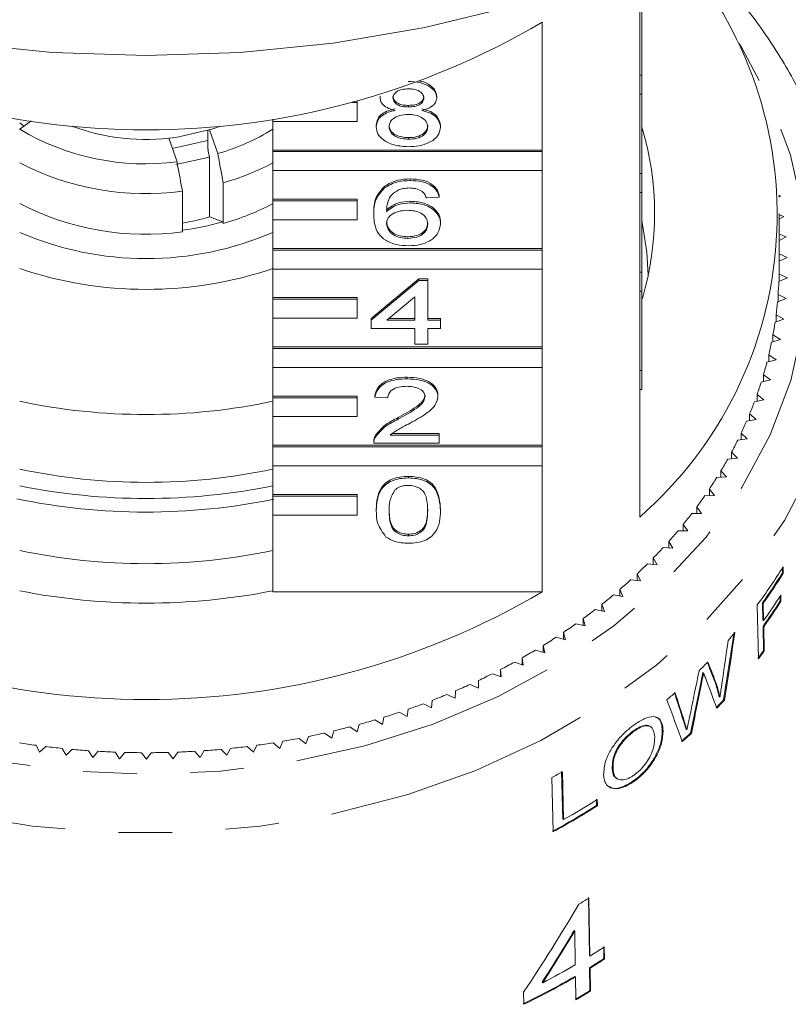
# Model space of a CAD drawing. Units: millimetres. Extents: x -33 to 1212, y 5 to 510.
# Drawn here: x 12 to 48, y 352 to 399 of the extents above; entities that cross this region are included whole.
import ezdxf

# ---------------------------------------------------------------- set-up
doc = ezdxf.new("R2010")
doc.units = ezdxf.units.MM
doc.header["$LTSCALE"] = 2
doc.linetypes.add('PHANTOM', pattern=[12.7, 6.35, -1.27, 1.27, -1.27, 1.27, -1.27])

msp = doc.modelspace()

# ---------------------------------------------------------------- linework, layer by layer
at = {"color": 7, "linetype": 'Continuous', "lineweight": 15}
for p, q in [((41.176, 396.137), (41.176, 401.423)), ((41.276, 400.637), (41.276, 396.137)), ((36.55, 398.653), (36.55, 392.593)), ((41.176, 396.137), (41.176, 395.237)), ((41.276, 396.137), (41.176, 396.137)), ((41.276, 396.137), (41.276, 395.237)), ((27.776, 394.848), (27.54, 394.848)), ((27.776, 394.848), (27.776, 394.912)), ((27.776, 393.948), (27.776, 394.848)), ((28.864, 395.076), (28.864, 395.152)), ((31.544, 395.066), (31.544, 395.142)), ((41.176, 391.473), (41.176, 395.237)), ((41.276, 395.237), (41.176, 395.237)), ((41.276, 395.237), (41.276, 391.473)), ((30.21, 394.632), (30.21, 394.709)), ((11.975, 393.718), (11.776, 393.884)), ((11.786, 393.575), (12.319, 393.981)), ((23.776, 394.062), (23.776, 393.948)), ((23.776, 392.593), (23.776, 393.948)), ((23.776, 393.948), (27.776, 393.948)), ((11.776, 393.557), (11.786, 393.575)), ((20.702, 392.662), (20.702, 393.52)), ((21.167, 392.425), (20.78, 393.543)), ((28.681, 393.691), (28.681, 393.767)), ((31.727, 393.68), (31.727, 393.757)), ((18.847, 393.15), (19.234, 392.032)), ((30.209, 393.105), (30.209, 393.181)), ((36.55, 392.593), (23.776, 392.593)), ((23.776, 392.516), (23.776, 392.593)), ((36.55, 392.516), (23.776, 392.516)), ((23.776, 392.516), (23.776, 391.616)), ((36.55, 392.516), (36.55, 392.593)), ((36.55, 391.616), (36.55, 392.516)), ((20.78, 392.258), (19.175, 391.904)), ((20.78, 392.258), (20.775, 392.273)), ((20.78, 389.429), (20.78, 392.258)), ((23.776, 391.616), (36.55, 391.616)), ((23.776, 390.261), (23.776, 391.616)), ((36.55, 391.616), (36.55, 387.929)), ((30.294, 391.147), (30.294, 391.223)), ((41.176, 391.473), (41.176, 390.573)), ((41.276, 391.473), (41.176, 391.473)), ((41.276, 391.473), (41.276, 390.573)), ((19.492, 390.645), (19.492, 388.717)), ((21.425, 389.11), (21.425, 391.038)), ((29.077, 390.8), (29.077, 390.876)), ((27.776, 390.261), (23.776, 390.261)), ((23.776, 390.184), (23.776, 390.261)), ((27.776, 390.184), (23.776, 390.184)), ((23.776, 390.184), (23.776, 389.284)), ((27.776, 390.184), (27.776, 390.261)), ((27.776, 389.284), (27.776, 390.184)), ((30.323, 390.089), (30.323, 390.166)), ((31.666, 390.363), (31.057, 390.324)), ((31.666, 390.363), (31.666, 390.44)), ((41.176, 386.809), (41.176, 390.573)), ((41.276, 390.573), (41.176, 390.573)), ((41.276, 390.573), (41.276, 386.809)), ((47.848, 390.418), (47.755, 390.446)), ((47.759, 390.363), (47.848, 390.418)), ((20.78, 389.429), (21.399, 389.184)), ((23.776, 387.929), (23.776, 389.284)), ((23.776, 389.284), (27.776, 389.284)), ((28.559, 389.522), (28.559, 389.599)), ((47.776, 387.01), (47.776, 389.581)), ((48.008, 389.45), (47.776, 389.529)), ((47.776, 389.321), (48.008, 389.45)), ((21.399, 389.184), (21.425, 389.11)), ((31.727, 389.098), (31.727, 389.175)), ((30.178, 388.405), (30.178, 388.482)), ((48.115, 388.478), (47.776, 388.607)), ((47.776, 388.305), (48.115, 388.478)), ((36.55, 387.929), (23.776, 387.929)), ((23.776, 387.852), (23.776, 387.929)), ((36.55, 387.852), (23.776, 387.852)), ((23.776, 387.852), (23.776, 386.952)), ((36.55, 387.852), (36.55, 387.929)), ((36.55, 386.952), (36.55, 387.852)), ((48.168, 387.503), (47.776, 387.669)), ((47.776, 387.321), (48.168, 387.503)), ((23.776, 386.952), (36.55, 386.952)), ((23.776, 385.597), (23.776, 386.952)), ((36.55, 386.952), (36.55, 383.265)), ((28.437, 384.605), (30.691, 386.485)), ((28.437, 384.529), (30.691, 386.408)), ((30.691, 386.485), (31.118, 386.485)), ((30.691, 386.408), (30.691, 386.485)), ((30.691, 386.408), (31.118, 386.408)), ((31.118, 386.408), (31.118, 386.485)), ((31.118, 386.408), (31.118, 384.529)), ((41.176, 386.809), (41.176, 385.909)), ((41.276, 386.809), (41.176, 386.809)), ((41.276, 386.809), (41.276, 385.909)), ((47.764, 386.358), (48.169, 386.528)), ((48.169, 386.528), (47.774, 386.711)), ((47.774, 386.362), (47.774, 386.711)), ((27.776, 385.597), (23.776, 385.597)), ((23.776, 385.52), (23.776, 385.597)), ((27.776, 385.52), (23.776, 385.52)), ((23.776, 385.52), (23.776, 384.62)), ((27.776, 385.52), (27.776, 385.597)), ((27.776, 384.62), (27.776, 385.52)), ((30.508, 385.629), (29.189, 384.529)), ((30.508, 384.529), (30.508, 385.629)), ((41.176, 382.145), (41.176, 385.909)), ((41.276, 385.909), (41.176, 385.909)), ((41.276, 385.909), (41.276, 382.145)), ((47.702, 385.396), (48.116, 385.554)), ((48.116, 385.554), (47.731, 385.749)), ((47.731, 385.407), (47.731, 385.749)), ((23.776, 383.265), (23.776, 384.62)), ((23.776, 384.62), (27.776, 384.62)), ((28.437, 384.529), (28.437, 384.605)), ((28.437, 384.137), (28.437, 384.529)), ((29.189, 384.529), (30.508, 384.529)), ((29.281, 384.605), (30.508, 384.605)), ((31.118, 384.605), (31.727, 384.605)), ((31.118, 384.529), (31.727, 384.529)), ((31.727, 384.529), (31.727, 384.605)), ((31.727, 384.529), (31.727, 384.137)), ((47.588, 384.438), (48.009, 384.582)), ((48.009, 384.582), (47.636, 384.789)), ((47.636, 384.454), (47.636, 384.789)), ((30.508, 384.137), (28.437, 384.137)), ((30.508, 383.393), (30.508, 384.137)), ((31.727, 384.137), (31.118, 384.137)), ((31.118, 384.137), (31.118, 383.393)), ((47.421, 383.484), (47.85, 383.614)), ((47.85, 383.614), (47.488, 383.834)), ((47.488, 383.504), (47.488, 383.834)), ((36.55, 383.265), (23.776, 383.265)), ((23.776, 383.188), (23.776, 383.265)), ((36.55, 383.188), (23.776, 383.188)), ((23.776, 383.188), (23.776, 382.288)), ((31.118, 383.393), (30.508, 383.393)), ((36.55, 383.188), (36.55, 383.265)), ((36.55, 382.288), (36.55, 383.188)), ((47.638, 382.652), (47.288, 382.883)), ((47.288, 382.559), (47.288, 382.883)), ((23.776, 382.288), (36.55, 382.288)), ((23.776, 380.933), (23.776, 382.288)), ((36.55, 382.288), (36.55, 378.601)), ((47.202, 382.536), (47.638, 382.652)), ((30.143, 381.748), (30.143, 381.825)), ((41.176, 382.145), (41.176, 381.245)), ((41.276, 382.145), (41.176, 382.145)), ((41.276, 382.145), (41.276, 381.245)), ((47.374, 381.698), (47.037, 381.94)), ((47.037, 381.62), (47.037, 381.94)), ((46.932, 381.596), (47.374, 381.698)), ((27.776, 380.933), (23.776, 380.933)), ((23.776, 380.856), (23.776, 380.933)), ((27.776, 380.856), (23.776, 380.856)), ((23.776, 380.856), (23.776, 379.956)), ((27.776, 380.856), (27.776, 380.933)), ((27.776, 379.956), (27.776, 380.856)), ((28.62, 380.887), (28.62, 380.963)), ((29.229, 380.848), (28.62, 380.887)), ((31.605, 380.905), (31.605, 380.982)), ((41.176, 375.2), (41.176, 381.245)), ((41.276, 381.245), (41.176, 381.245)), ((47.057, 380.753), (46.734, 381.006)), ((46.734, 380.69), (46.734, 381.006)), ((46.61, 380.665), (47.057, 380.753)), ((23.776, 378.601), (23.776, 379.956)), ((23.776, 379.956), (27.776, 379.956)), ((29.718, 379.836), (29.718, 379.913)), ((46.69, 379.819), (46.38, 380.082)), ((46.38, 379.769), (46.38, 380.082)), ((46.238, 379.746), (46.69, 379.819)), ((28.623, 378.965), (28.623, 379.042)), ((29.341, 379.085), (31.666, 379.085)), ((29.438, 379.162), (31.666, 379.162)), ((31.666, 379.085), (31.666, 379.162)), ((31.666, 379.085), (31.666, 378.694)), ((46.271, 378.898), (45.977, 379.171)), ((45.977, 378.86), (45.977, 379.171)), ((36.55, 378.601), (23.776, 378.601)), ((23.776, 378.524), (23.776, 378.601)), ((36.55, 378.524), (23.776, 378.524)), ((23.776, 378.524), (23.776, 377.624)), ((28.559, 378.792), (28.559, 378.696)), ((31.666, 378.694), (28.559, 378.694)), ((36.55, 378.524), (36.55, 378.601)), ((36.55, 377.624), (36.55, 378.524)), ((45.816, 378.839), (46.271, 378.898)), ((45.803, 377.991), (45.523, 378.273)), ((45.523, 377.964), (45.523, 378.273)), ((23.776, 377.624), (36.55, 377.624)), ((23.776, 376.269), (23.776, 377.624)), ((36.55, 377.624), (36.55, 371.656)), ((45.345, 377.947), (45.803, 377.991)), ((30.204, 377.049), (30.204, 377.126)), ((44.825, 377.07), (45.285, 377.1)), ((45.285, 377.1), (45.021, 377.391)), ((45.021, 377.083), (45.021, 377.391)), ((27.776, 376.269), (23.776, 376.269)), ((23.776, 376.192), (23.776, 376.269)), ((27.776, 376.192), (23.776, 376.192)), ((23.776, 376.192), (23.776, 375.292)), ((27.776, 376.192), (27.776, 376.269)), ((27.776, 375.292), (27.776, 376.192)), ((44.258, 376.211), (44.719, 376.226)), ((44.719, 376.226), (44.472, 376.525)), ((44.472, 376.218), (44.472, 376.525)), ((44.106, 375.371), (43.875, 375.678)), ((43.875, 375.371), (43.875, 375.678)), ((23.776, 371.656), (23.776, 375.292)), ((23.776, 375.292), (27.776, 375.292)), ((28.681, 375.501), (28.681, 375.578)), ((31.727, 375.501), (31.727, 375.578)), ((43.644, 375.371), (44.106, 375.371)), ((43.447, 374.537), (43.233, 374.851)), ((43.233, 374.544), (43.233, 374.851)), ((30.204, 374.308), (30.204, 374.384)), ((42.985, 374.552), (43.447, 374.537)), ((42.742, 373.725), (42.546, 374.045)), ((42.546, 373.737), (42.546, 374.045)), ((42.282, 373.754), (42.742, 373.725)), ((41.536, 372.98), (41.994, 372.935)), ((41.994, 372.935), (41.815, 373.261)), ((41.815, 372.953), (41.815, 373.261)), ((41.204, 372.171), (41.043, 372.502)), ((41.043, 372.192), (41.043, 372.502)), ((47.93, 372.783), (47.935, 372.551)), ((47.935, 372.551), (47.97, 372.536)), ((47.963, 372.832), (47.97, 372.536)), ((40.748, 372.23), (41.204, 372.171)), ((23.776, 371.656), (36.55, 371.656)), ((39.92, 371.506), (40.372, 371.432)), ((40.372, 371.432), (40.229, 371.769)), ((40.229, 371.456), (40.229, 371.769)), ((47.858, 371.503), (47.864, 371.207)), ((39.5, 370.721), (39.376, 371.062)), ((39.376, 370.746), (39.376, 371.062)), ((46.803, 368.478), (46.744, 371.042)), ((46.989, 371.134), (47.008, 370.312)), ((46.989, 371.134), (47.023, 371.118)), ((47.023, 371.118), (47.043, 370.296)), ((47.824, 371.454), (47.83, 371.223)), ((47.83, 371.223), (47.864, 371.207)), ((39.053, 370.809), (39.5, 370.721)), ((38.149, 370.141), (38.591, 370.039)), ((38.591, 370.039), (38.485, 370.383)), ((38.485, 370.063), (38.485, 370.383)), ((47.008, 370.312), (47.043, 370.296)), ((37.645, 369.386), (37.558, 369.733)), ((37.558, 369.409), (37.558, 369.733)), ((47.015, 370.016), (47.042, 368.865)), ((47.015, 370.016), (47.05, 370)), ((47.05, 370), (47.076, 368.849)), ((37.209, 369.502), (37.645, 369.386)), ((36.235, 368.894), (36.664, 368.764)), ((36.664, 368.764), (36.597, 369.114)), ((36.597, 368.784), (36.597, 369.114)), ((47.042, 368.865), (47.076, 368.849)), ((35.228, 368.318), (35.65, 368.174)), ((35.65, 368.174), (35.602, 368.526)), ((35.602, 368.19), (35.602, 368.526)), ((34.191, 367.774), (34.605, 367.617)), ((34.605, 367.617), (34.576, 367.97)), ((34.576, 367.628), (34.576, 367.97)), ((44.164, 367.824), (44.199, 367.808)), ((33.125, 367.265), (33.53, 367.094)), ((33.53, 367.094), (33.52, 367.448)), ((33.52, 367.098), (33.52, 367.448)), ((44.079, 367.396), (44.114, 367.381)), ((44.732, 367.404), (44.767, 367.389)), ((32.427, 366.606), (32.437, 366.96)), ((30.914, 366.35), (31.299, 366.154)), ((31.299, 366.154), (31.328, 366.507)), ((32.032, 366.79), (32.427, 366.606)), ((44.939, 366.679), (44.973, 366.664)), ((45.148, 366.538), (45.183, 366.523)), ((29.773, 365.947), (30.147, 365.739)), ((30.147, 365.739), (30.195, 366.091)), ((28.611, 365.58), (28.973, 365.361)), ((28.973, 365.361), (29.041, 365.711)), ((43.242, 365.545), (43.277, 365.529)), ((26.233, 364.961), (26.569, 364.719)), ((26.569, 364.719), (26.675, 365.063)), ((27.43, 365.251), (27.78, 365.02)), ((27.78, 365.02), (27.867, 365.368)), ((40.862, 365.058), (40.898, 365.042)), ((41.647, 365.284), (41.611, 365.3)), ((42.24, 365.088), (42.275, 365.072)), ((43.373, 365.132), (43.408, 365.117)), ((43.583, 364.96), (43.618, 364.945)), ((23.794, 364.496), (24.103, 364.233)), ((24.103, 364.233), (24.246, 364.57)), ((25.02, 364.709), (25.343, 364.456)), ((25.343, 364.456), (25.467, 364.797)), ((12.552, 364.38), (12.714, 364.048)), ((12.714, 364.048), (13.008, 364.321)), ((13.794, 364.232), (13.973, 363.906)), ((13.973, 363.906), (14.252, 364.188)), ((15.043, 364.125), (15.24, 363.804)), ((15.24, 363.804), (15.503, 364.095)), ((16.296, 364.057), (16.51, 363.743)), ((16.51, 363.743), (16.758, 364.042)), ((17.552, 364.03), (17.783, 363.723)), ((17.783, 363.723), (18.014, 364.03)), ((18.809, 364.043), (19.056, 363.744)), ((19.056, 363.744), (19.27, 364.057)), ((20.063, 364.096), (20.327, 363.805)), ((20.327, 363.805), (20.524, 364.126)), ((21.314, 364.189), (21.593, 363.908)), ((21.593, 363.908), (21.772, 364.234)), ((22.558, 364.323), (22.853, 364.05)), ((22.853, 364.05), (23.014, 364.382)), ((37.465, 363.143), (37.523, 360.872)), ((37.503, 363.127), (37.561, 360.856)), ((39.868, 363.282), (39.904, 363.266)), ((37.072, 360.286), (37.007, 362.854)), ((40.106, 362.787), (40.142, 362.771)), ((40.914, 362.72), (40.95, 362.704)), ((39.116, 361.825), (39.124, 361.529)), ((39.153, 361.809), (39.161, 361.512)), ((39.124, 361.529), (39.161, 361.512)), ((37.523, 360.872), (37.561, 360.856)), ((38.784, 354.413), (38.741, 357.162)), ((38.807, 354.388), (38.764, 357.137)), ((38.091, 355.584), (38.067, 355.609)), ((38.091, 355.584), (38.116, 353.975)), ((39.471, 354.268), (39.462, 354.84)), ((39.494, 354.243), (39.485, 354.815)), ((38.807, 354.388), (38.784, 354.413)), ((39.494, 354.243), (39.471, 354.268)), ((38.81, 352.752), (38.793, 353.84)), ((38.816, 353.816), (38.793, 353.84)), ((38.833, 352.727), (38.816, 353.816)), ((38.125, 353.403), (38.101, 353.427)), ((38.125, 353.403), (38.142, 352.314)), ((36.573, 353.129), (36.549, 353.154)), ((35.665, 352.677), (35.674, 352.104)), ((38.833, 352.727), (38.81, 352.752))]:
    msp.add_line(p, q, dxfattribs=at)
at = {"color": 7, "linetype": 'Continuous', "lineweight": 15, "flags": 128}
for points in [[(17.776, 397.068), (13.331, 397.217), (8.92, 397.662), (4.576, 398.399), (0.333, 399.424), (-3.777, 400.729), (-7.724, 402.302), (-11.476, 404.134), (-15.006, 406.208), (-18.286, 408.511), (-21.292, 411.024), (-24.001, 413.728), (-26.391, 416.602), (-28.446, 419.626), (-30.148, 422.774), (-31.486, 426.025), (-32.449, 429.352), (-33.03, 432.732), (-33.224, 436.137)], [(68.776, 436.137), (68.582, 432.732), (68.001, 429.352), (67.038, 426.025), (65.7, 422.774), (63.998, 419.626), (61.943, 416.602), (59.553, 413.728), (56.844, 411.024), (53.839, 408.511), (50.558, 406.208), (47.029, 404.134), (43.276, 402.302), (39.33, 400.729), (35.219, 399.424), (30.976, 398.399), (26.632, 397.662), (22.221, 397.217), (17.776, 397.068)], [(21.3, 393.721), (20.893, 393.579), (19.175, 393.189)], [(20.702, 393.066), (20.614, 393.036), (19, 392.658)], [(41.276, 389.253), (41.508, 387.751), (41.573, 386.663)]]:
    msp.add_lwpolyline(points, dxfattribs=at)
at = {"color": 8, "linetype": 'PHANTOM', "lineweight": 0, "flags": 128}
for points in [[(-13.56, 387.005), (-13.362, 384.317), (-12.773, 381.663), (-11.799, 379.077), (-10.454, 376.59), (-8.753, 374.234), (-6.719, 372.039), (-4.377, 370.032), (-1.756, 368.239), (1.11, 366.682), (4.186, 365.38), (7.433, 364.35), (10.81, 363.606), (14.275, 363.156), (17.784, 363.005), (21.292, 363.157), (24.756, 363.608), (28.133, 364.354), (31.379, 365.385), (34.454, 366.688), (37.32, 368.246), (39.94, 370.04), (42.281, 372.048), (44.313, 374.244), (46.012, 376.6), (47.356, 379.087), (48.329, 381.674), (48.916, 384.328), (49.113, 387.016), (48.915, 389.704), (48.325, 392.357), (47.352, 394.944), (46.006, 397.431), (45.866, 397.65)], [(51.105, 386.278), (51.112, 385.753), (50.918, 382.992), (50.335, 380.263), (49.37, 377.599), (48.034, 375.03), (46.344, 372.587), (44.32, 370.298), (41.983, 368.19), (39.363, 366.288), (36.49, 364.614), (33.398, 363.188), (30.122, 362.026), (26.702, 361.143), (23.177, 360.548), (19.589, 360.248), (15.979, 360.247), (12.391, 360.546), (8.865, 361.139), (5.444, 362.022), (2.168, 363.182), (-0.925, 364.607), (-3.799, 366.28), (-6.42, 368.181), (-8.758, 370.288), (-10.784, 372.576), (-12.476, 375.019), (-13.812, 377.588), (-14.779, 380.252), (-15.364, 382.98), (-15.56, 385.741)]]:
    msp.add_lwpolyline(points, dxfattribs=at)
at = {"color": 7, "linetype": 'Continuous', "lineweight": 15}
for centre, radius, start, end in [((28.665, 389.526), 19.02, 311.131, 41.5381), ((17.776, 430.602), 37.057, 239.5615, 300.4385), ((17.744, 403.589), 11.652, 239.2506, 277.3474), ((17.776, 403.279), 10.186, 249.6799, 277.8944), ((18.301, 402.418), 10.396, 286.0047, 301.7811), ((27.586, 389.582), 14.289, 343.633, 16.6472), ((17.75, 403.544), 13.016, 242.6823, 277.694), ((18.229, 402.429), 11.83, 285.6753, 297.9632), ((17.75, 401.616), 13.016, 242.6825, 277.6938), ((18.228, 400.502), 11.832, 285.6762, 297.9623), ((17.859, 398.869), 9.881, 279.5158, 287.1949), ((17.847, 401.701), 13.011, 277.1508, 285.8455), ((17.776, 402.527), 15.08, 246.555, 293.445), ((17.776, 404.751), 18.762, 251.3492, 288.6508), ((30.192, 387.01), 17.584, 359.0264, 0.0007), ((30.141, 387.011), 17.635, 355.8962, 357.8755), ((30.051, 387.019), 17.726, 352.7753, 354.7481), ((29.884, 387.041), 17.894, 349.6729, 351.6331), ((29.664, 387.084), 18.118, 346.5945, 348.5386), ((29.376, 387.156), 18.415, 343.5474, 345.4703), ((29.044, 387.257), 18.762, 340.5375, 342.4367), ((17.776, 409.124), 29.067, 258.0873, 281.9127), ((28.663, 387.396), 19.168, 337.5696, 339.4421), ((28.219, 387.584), 19.65, 334.6493, 336.4907), ((27.742, 387.816), 20.18, 331.7794, 333.5884), ((27.221, 388.102), 20.775, 328.9634, 330.7375), ((17.776, 405.91), 29.067, 258.0874, 281.9126), ((26.682, 388.433), 21.407, 326.202, 327.9411), ((17.776, 406.51), 30.431, 258.6288, 281.3712), ((26.132, 388.808), 22.073, 323.4979, 325.2023), ((17.776, 405.801), 30.367, 258.3587, 281.5028), ((25.552, 389.244), 22.799, 320.8514, 322.5196), ((24.946, 389.745), 23.585, 318.2633, 319.8939), ((17.776, 402.053), 29.067, 258.0874, 281.9126), ((24.335, 390.299), 24.41, 315.7339, 317.3272), ((23.744, 390.886), 25.243, 313.2587, 314.8168), ((27.384, 385.544), 24.188, 323.1645, 328.2954), ((27.5, 385.167), 24.016, 324.2428, 328.31), ((27.513, 385.169), 24.044, 324.2411, 328.3036), ((23.153, 391.524), 26.112, 310.8401, 312.3635), ((17.776, 403.605), 37.057, 239.5614, 300.4386), ((17.776, 402.341), 31.222, 258.9205, 281.0795), ((22.581, 392.196), 26.996, 308.4741, 309.9642), ((27.449, 384.404), 24.145, 324.2449, 327.7013), ((27.445, 384.106), 24.115, 324.2455, 327.7061), ((27.453, 384.111), 24.148, 324.2443, 327.7002), ((22.028, 392.901), 27.891, 306.1602, 307.6183), ((21.503, 393.631), 28.79, 303.8948, 305.3226), ((25.675, 386.878), 26.358, 318.3249, 319.3841), ((20.997, 394.395), 29.707, 301.6765, 303.0747), ((20.505, 395.205), 30.654, 299.5041, 300.8728), ((26.973, 383.309), 24.726, 323.1873, 324.2563), ((26.912, 383.364), 24.845, 323.1893, 324.2532), ((20.074, 395.98), 31.541, 297.3721, 298.7151), ((24.617, 387.874), 27.811, 314.1379, 315.3374), ((19.696, 396.723), 32.375, 295.2779, 296.5982), ((19.34, 397.486), 33.217, 293.2214, 294.5195), ((23.424, 389.175), 29.577, 310.0504, 311.0498), ((18.726, 399.013), 34.863, 289.2062, 290.4624), ((19.014, 398.259), 34.056, 291.1979, 292.4742), ((25.248, 384.735), 26.966, 316.4465, 317.5605), ((25.241, 384.754), 27.019, 316.4542, 317.566), ((18.475, 399.756), 35.647, 287.2417, 288.4788), ((18.301, 400.333), 36.25, 285.3003, 286.5245), ((18.018, 401.464), 37.416, 281.4844, 282.683), ((18.144, 400.918), 36.855, 283.3826, 284.5935), ((23.957, 386.04), 28.802, 311.7952, 312.954), ((23.962, 386.049), 28.84, 311.8081, 312.9652), ((17.695, 402.344), 38.311, 261.1063, 262.2863), ((17.862, 402.314), 38.28, 277.7338, 278.9147), ((17.927, 401.921), 37.882, 279.6022, 280.7911), ((17.726, 402.572), 38.541, 262.9682, 264.1445), ((17.766, 402.975), 38.946, 264.8239, 265.9905), ((17.772, 403.08), 39.051, 266.6688, 267.8339), ((17.776, 403.192), 39.163, 268.5097, 269.6723), ((17.776, 403.167), 39.138, 270.3483, 271.5116), ((17.779, 403.101), 39.072, 272.1874, 273.3519), ((17.787, 402.971), 38.941, 274.0301, 275.1968), ((17.82, 402.628), 38.597, 275.8772, 277.0517), ((20.506, 393.429), 34.743, 298.3548, 299.2892), ((20.996, 390.348), 33.826, 299.3204, 302.4642), ((20.876, 390.241), 34.02, 298.3571, 302.4377), ((20.886, 390.241), 34.048, 298.3853, 302.4611), ((21.047, 386.008), 33.873, 300.5836, 301.5364), ((21.346, 382.85), 33.391, 301.5299, 302.9049), ((21.329, 382.303), 33.393, 301.5323, 302.9073), ((21.351, 382.285), 33.4, 301.5287, 302.9033), ((20.509, 384.268), 35.038, 297.2886, 300.1669), ((20.327, 384.023), 35.384, 295.662, 300.1548), ((20.332, 384.031), 35.422, 295.6659, 300.1538), ((20.998, 381.784), 34.06, 300.1747, 301.5295), ((21.01, 381.782), 34.086, 300.1734, 301.5272)]:
    msp.add_arc(centre, radius, start, end, dxfattribs=at)
for centre, major_axis, ratio, start_param, end_param in [((16.621, 381.258), (14.281, 107.96), 0.278809, 4.612575, 4.642392), ((16.619, 381.249), (14.298, 108.09), 0.278809, 4.61268, 4.642462), ((16.486, 381.835), (14.419, 117.862), 0.254872, 4.620049, 4.637507), ((18.808, 371.119), (-27.222, 54.295), 0.365362, 4.463869, 4.480856), ((18.81, 371.115), (-27.254, 54.36), 0.365362, 4.463741, 4.480707), ((16.775, 388.691), (14.062, 96.564), 0.311162, 4.517461, 4.541051), ((16.775, 387.646), (14.057, 96.525), 0.311179, 4.520677, 4.546538), ((16.774, 387.639), (14.074, 96.642), 0.311179, 4.520878, 4.546708), ((18.855, 369.262), (-26.685, 57.738), 0.358479, 4.494817, 4.51962), ((19.093, 359.298), (-24.369, 75.139), 0.315262, 4.693297, 4.711127), ((19.094, 359.291), (-24.398, 75.228), 0.315262, 4.693082, 4.710891), ((18.956, 361.064), (-25.717, 65.037), 0.341676, 4.631274, 4.661558), ((17.161, 375.428), (22.887, 46.355), 0.530794, 4.473992, 4.570503), ((17.161, 374.527), (22.877, 46.332), 0.530803, 4.506176, 4.562682), ((17.16, 374.526), (22.904, 46.388), 0.530803, 4.506218, 4.562657)]:
    msp.add_ellipse(centre, major_axis=major_axis, ratio=ratio, start_param=start_param, end_param=end_param, dxfattribs=at)
for points, knots in [([(51.01, 387.337), (50.997, 387.638), (50.945, 388.826), (50.498, 390.88), (49.674, 393.463), (48.496, 395.963), (46.996, 398.352), (45.3, 400.518), (43.977, 401.797), (43.366, 402.388)], [0, 0, 0, 0, 0.054346, 0.214955, 0.375699, 0.536809, 0.698438, 0.860646, 1, 1, 1, 1]), ([(30.196, 395.846), (30.387, 395.836), (30.768, 395.818), (31.219, 395.62), (31.501, 395.354), (31.53, 395.162), (31.544, 395.066)], [0, 0, 0, 0, 0.280348, 0.559691, 0.77982, 1, 1, 1, 1]), ([(30.686, 395.871), (30.709, 395.868), (30.918, 395.849), (31.216, 395.69), (31.501, 395.432), (31.53, 395.239), (31.544, 395.142)], [0, 0, 0, 0, 0.0454567, 0.4159781, 0.707955, 1, 1, 1, 1]), ([(30.204, 395.493), (30.1, 395.489), (29.894, 395.481), (29.647, 395.375), (29.497, 395.23), (29.481, 395.126), (29.473, 395.074)], [0, 0, 0, 0, 0.280366, 0.559368, 0.779701, 1, 1, 1, 1]), ([(30.935, 395.055), (30.923, 395.123), (30.898, 395.258), (30.7, 395.409), (30.452, 395.484), (30.286, 395.49), (30.204, 395.493)], [0, 0, 0, 0, 0.279693, 0.559145, 0.779318, 1, 1, 1, 1]), ([(29.583, 394.467), (29.472, 394.496), (29.251, 394.556), (29.009, 394.711), (28.881, 394.894), (28.869, 395.015), (28.864, 395.076)], [0, 0, 0, 0, 0.2803103, 0.5596372, 0.7796909, 1, 1, 1, 1]), ([(29.473, 395.15), (29.483, 395.082), (29.505, 394.944), (29.704, 394.789), (29.958, 394.716), (30.126, 394.711), (30.21, 394.709)], [0, 0, 0, 0, 0.279937, 0.558846, 0.779075, 1, 1, 1, 1]), ([(29.473, 395.074), (29.483, 395.005), (29.505, 394.868), (29.704, 394.713), (29.958, 394.64), (30.126, 394.635), (30.21, 394.632)], [0, 0, 0, 0, 0.279935, 0.558843, 0.779075, 1, 1, 1, 1]), ([(30.21, 394.709), (30.313, 394.713), (30.52, 394.721), (30.769, 394.827), (30.913, 394.975), (30.928, 395.08), (30.935, 395.132)], [0, 0, 0, 0, 0.280478, 0.559259, 0.779575, 1, 1, 1, 1]), ([(30.21, 394.632), (30.313, 394.636), (30.52, 394.644), (30.769, 394.751), (30.913, 394.899), (30.928, 395.003), (30.935, 395.055)], [0, 0, 0, 0, 0.280478, 0.55926, 0.77958, 1, 1, 1, 1]), ([(31.544, 395.066), (31.534, 394.99), (31.513, 394.84), (31.284, 394.602), (31.008, 394.518), (30.84, 394.467)], [0, 0, 0, 0, 0.280613, 0.560831, 1, 1, 1, 1]), ([(28.681, 393.767), (28.692, 393.866), (28.713, 394.063), (28.931, 394.307), (29.24, 394.47), (29.469, 394.519), (29.583, 394.543)], [0, 0, 0, 0, 0.2801849, 0.5594685, 0.7795472, 1, 1, 1, 1]), ([(28.681, 393.691), (28.692, 393.789), (28.713, 393.986), (28.931, 394.231), (29.24, 394.393), (29.469, 394.442), (29.583, 394.467)], [0, 0, 0, 0, 0.280186, 0.55947, 0.779548, 1, 1, 1, 1]), ([(30.84, 394.543), (30.981, 394.506), (31.262, 394.432), (31.645, 394.165), (31.696, 393.911), (31.727, 393.757)], [0, 0, 0, 0, 0.281227, 0.561787, 1, 1, 1, 1]), ([(30.84, 394.467), (30.981, 394.429), (31.262, 394.355), (31.645, 394.088), (31.696, 393.835), (31.727, 393.68)], [0, 0, 0, 0, 0.281227, 0.561788, 1, 1, 1, 1]), ([(30.19, 394.279), (30.055, 394.272), (29.785, 394.258), (29.48, 394.1), (29.313, 393.902), (29.298, 393.766), (29.29, 393.698)], [0, 0, 0, 0, 0.280111, 0.558975, 0.779305, 1, 1, 1, 1]), ([(31.118, 393.686), (31.105, 393.775), (31.078, 393.952), (30.834, 394.156), (30.516, 394.266), (30.299, 394.275), (30.19, 394.279)], [0, 0, 0, 0, 0.279971, 0.559316, 0.779349, 1, 1, 1, 1]), ([(30.204, 392.752), (29.981, 392.764), (29.537, 392.789), (29.024, 393.035), (28.724, 393.355), (28.695, 393.579), (28.681, 393.691)], [0, 0, 0, 0, 0.280131, 0.559335, 0.779524, 1, 1, 1, 1]), ([(29.29, 393.775), (29.302, 393.686), (29.327, 393.51), (29.562, 393.301), (29.887, 393.201), (30.101, 393.188), (30.209, 393.181)], [0, 0, 0, 0, 0.2805531, 0.5585164, 0.7791694, 1, 1, 1, 1]), ([(29.29, 393.698), (29.302, 393.61), (29.327, 393.434), (29.562, 393.225), (29.887, 393.124), (30.101, 393.111), (30.209, 393.105)], [0, 0, 0, 0, 0.28055, 0.558515, 0.779169, 1, 1, 1, 1]), ([(31.727, 393.68), (31.701, 393.539), (31.651, 393.255), (31.233, 392.943), (30.723, 392.773), (30.377, 392.759), (30.204, 392.752)], [0, 0, 0, 0, 0.279533, 0.559025, 0.779261, 1, 1, 1, 1]), ([(30.209, 393.181), (30.345, 393.188), (30.616, 393.202), (30.927, 393.357), (31.094, 393.558), (31.11, 393.694), (31.118, 393.763)], [0, 0, 0, 0, 0.280192, 0.559072, 0.779304, 1, 1, 1, 1]), ([(30.209, 393.105), (30.345, 393.112), (30.616, 393.125), (30.927, 393.281), (31.094, 393.481), (31.11, 393.618), (31.118, 393.686)], [0, 0, 0, 0, 0.280192, 0.559073, 0.779305, 1, 1, 1, 1]), ([(20.702, 392.662), (20.702, 392.647), (20.703, 392.62), (20.709, 392.559), (20.721, 392.48), (20.741, 392.386), (20.76, 392.316), (20.771, 392.282), (20.775, 392.273)], [0, 0, 0, 0, 0.139567, 0.269768, 0.483832, 0.697853, 0.913149, 1, 1, 1, 1]), ([(19.234, 392.032), (19.244, 391.977), (19.33, 391.515), (19.416, 391.053), (19.492, 390.645)], [0, 0, 0, 0, 0.118721, 1, 1, 1, 1]), ([(21.425, 391.038), (21.349, 391.446), (21.263, 391.908), (21.177, 392.37), (21.167, 392.425)], [0, 0, 0, 0, 0.881279, 1, 1, 1, 1]), ([(29.077, 390.876), (29.272, 390.99), (29.622, 391.193), (30.088, 391.214), (30.294, 391.223)], [0, 0, 0, 0, 0.55838, 1, 1, 1, 1]), ([(29.077, 390.8), (29.272, 390.913), (29.622, 391.117), (30.088, 391.137), (30.294, 391.147)], [0, 0, 0, 0, 0.55838, 1, 1, 1, 1]), ([(30.294, 391.223), (30.485, 391.213), (30.865, 391.193), (31.317, 390.992), (31.582, 390.723), (31.638, 390.535), (31.666, 390.44)], [0, 0, 0, 0, 0.280049, 0.559187, 0.779374, 1, 1, 1, 1]), ([(30.294, 391.147), (30.485, 391.137), (30.865, 391.117), (31.317, 390.916), (31.582, 390.647), (31.638, 390.458), (31.666, 390.363)], [0, 0, 0, 0, 0.280049, 0.559187, 0.779376, 1, 1, 1, 1]), ([(28.559, 389.599), (28.565, 389.854), (28.576, 390.31), (28.924, 390.704), (29.077, 390.876)], [0, 0, 0, 0, 0.561396, 1, 1, 1, 1]), ([(28.559, 389.522), (28.565, 389.778), (28.576, 390.233), (28.924, 390.627), (29.077, 390.8)], [0, 0, 0, 0, 0.561395, 1, 1, 1, 1]), ([(29.735, 390.704), (29.62, 390.629), (29.388, 390.481), (29.19, 390.12), (29.176, 389.851), (29.168, 389.687)], [0, 0, 0, 0, 0.279359, 0.559177, 1, 1, 1, 1]), ([(30.254, 390.794), (30.152, 390.789), (29.969, 390.781), (29.807, 390.727), (29.735, 390.704)], [0, 0, 0, 0, 0.559716, 1, 1, 1, 1]), ([(30.837, 390.638), (30.741, 390.688), (30.57, 390.779), (30.351, 390.79), (30.254, 390.794)], [0, 0, 0, 0, 0.559004, 1, 1, 1, 1]), ([(31.057, 390.324), (31.032, 390.388), (30.988, 390.501), (30.883, 390.596), (30.837, 390.638)], [0, 0, 0, 0, 0.560483, 1, 1, 1, 1]), ([(29.168, 389.763), (29.342, 389.89), (29.654, 390.118), (30.118, 390.151), (30.323, 390.166)], [0, 0, 0, 0, 0.558625, 1, 1, 1, 1]), ([(30.323, 390.166), (30.541, 390.147), (30.977, 390.11), (31.442, 389.832), (31.693, 389.505), (31.716, 389.285), (31.727, 389.175)], [0, 0, 0, 0, 0.279141, 0.558814, 0.77917, 1, 1, 1, 1]), ([(29.168, 389.687), (29.342, 389.814), (29.654, 390.041), (30.118, 390.075), (30.323, 390.089)], [0, 0, 0, 0, 0.558624, 1, 1, 1, 1]), ([(30.154, 389.737), (30.008, 389.727), (29.717, 389.707), (29.384, 389.54), (29.193, 389.327), (29.176, 389.18), (29.168, 389.106)], [0, 0, 0, 0, 0.279739, 0.559339, 0.779412, 1, 1, 1, 1]), ([(31.118, 389.086), (31.107, 389.181), (31.086, 389.372), (30.844, 389.6), (30.504, 389.722), (30.271, 389.732), (30.154, 389.737)], [0, 0, 0, 0, 0.280457, 0.559364, 0.779311, 1, 1, 1, 1]), ([(30.323, 390.089), (30.541, 390.071), (30.977, 390.033), (31.442, 389.755), (31.693, 389.429), (31.716, 389.208), (31.727, 389.098)], [0, 0, 0, 0, 0.279141, 0.558814, 0.779169, 1, 1, 1, 1]), ([(30.225, 388.053), (30.025, 388.064), (29.625, 388.087), (29.104, 388.303), (28.604, 388.773), (28.577, 389.213), (28.559, 389.522)], [0, 0, 0, 0, 0.186919, 0.373549, 0.560231, 1, 1, 1, 1]), ([(29.168, 389.183), (29.186, 389.083), (29.222, 388.885), (29.467, 388.645), (29.811, 388.502), (30.056, 388.489), (30.178, 388.482)], [0, 0, 0, 0, 0.280082, 0.55977, 0.779689, 1, 1, 1, 1]), ([(29.168, 389.106), (29.186, 389.007), (29.222, 388.808), (29.467, 388.568), (29.811, 388.426), (30.056, 388.412), (30.178, 388.405)], [0, 0, 0, 0, 0.2800814, 0.5597706, 0.7796882, 1, 1, 1, 1]), ([(30.178, 388.482), (30.328, 388.493), (30.627, 388.515), (30.946, 388.708), (31.098, 388.937), (31.111, 389.087), (31.118, 389.162)], [0, 0, 0, 0, 0.2794876, 0.5585487, 0.7789759, 1, 1, 1, 1]), ([(30.178, 388.405), (30.328, 388.416), (30.627, 388.438), (30.946, 388.631), (31.098, 388.86), (31.111, 389.011), (31.118, 389.086)], [0, 0, 0, 0, 0.2794896, 0.5585517, 0.7789769, 1, 1, 1, 1]), ([(31.727, 389.098), (31.703, 388.949), (31.655, 388.652), (31.288, 388.294), (30.771, 388.084), (30.407, 388.063), (30.225, 388.053)], [0, 0, 0, 0, 0.28023, 0.55976, 0.779759, 1, 1, 1, 1]), ([(28.62, 380.963), (28.655, 381.099), (28.725, 381.369), (29.133, 381.669), (29.643, 381.807), (29.976, 381.819), (30.143, 381.825)], [0, 0, 0, 0, 0.280236, 0.558893, 0.779132, 1, 1, 1, 1]), ([(28.62, 380.887), (28.655, 381.022), (28.725, 381.293), (29.133, 381.592), (29.643, 381.731), (29.976, 381.742), (30.143, 381.748)], [0, 0, 0, 0, 0.2802368, 0.5588933, 0.7791325, 1, 1, 1, 1]), ([(30.143, 381.825), (30.35, 381.816), (30.764, 381.797), (31.259, 381.586), (31.561, 381.295), (31.59, 381.086), (31.605, 380.982)], [0, 0, 0, 0, 0.280482, 0.559644, 0.779749, 1, 1, 1, 1]), ([(30.143, 381.748), (30.35, 381.739), (30.764, 381.721), (31.259, 381.509), (31.561, 381.218), (31.59, 381.01), (31.605, 380.905)], [0, 0, 0, 0, 0.280482, 0.559644, 0.779749, 1, 1, 1, 1]), ([(30.13, 381.396), (29.998, 381.389), (29.736, 381.377), (29.42, 381.24), (29.252, 381.046), (29.237, 380.914), (29.229, 380.848)], [0, 0, 0, 0, 0.28041, 0.559489, 0.779373, 1, 1, 1, 1]), ([(30.996, 380.901), (30.98, 380.979), (30.948, 381.136), (30.701, 381.299), (30.416, 381.385), (30.225, 381.392), (30.13, 381.396)], [0, 0, 0, 0, 0.279082, 0.558612, 0.779044, 1, 1, 1, 1]), ([(29.718, 379.913), (30.022, 380.08), (30.445, 380.312), (30.912, 380.675), (30.968, 380.877), (30.996, 380.978)], [0, 0, 0, 0, 0.5613131, 0.7813871, 1, 1, 1, 1]), ([(29.718, 379.836), (30.022, 380.003), (30.445, 380.236), (30.912, 380.599), (30.968, 380.801), (30.996, 380.901)], [0, 0, 0, 0, 0.561313, 0.781386, 1, 1, 1, 1]), ([(31.605, 380.905), (31.573, 380.759), (31.508, 380.467), (30.998, 380.044), (30.557, 379.801), (30.287, 379.652)], [0, 0, 0, 0, 0.278742, 0.558834, 1, 1, 1, 1]), ([(28.623, 379.042), (28.775, 379.232), (29.048, 379.572), (29.513, 379.808), (29.718, 379.913)], [0, 0, 0, 0, 0.558359, 1, 1, 1, 1]), ([(28.623, 378.965), (28.775, 379.155), (29.048, 379.495), (29.513, 379.732), (29.718, 379.836)], [0, 0, 0, 0, 0.55836, 1, 1, 1, 1]), ([(30.287, 379.652), (30.173, 379.592), (29.987, 379.493), (29.729, 379.353), (29.515, 379.231), (29.399, 379.134), (29.341, 379.085)], [0, 0, 0, 0, 0.34004, 0.560066, 0.780092, 1, 1, 1, 1]), ([(28.559, 378.77), (28.561, 378.822), (28.564, 378.915), (28.605, 379.003), (28.623, 379.042)], [0, 0, 0, 0, 0.5599513, 1, 1, 1, 1]), ([(28.559, 378.694), (28.561, 378.745), (28.564, 378.838), (28.605, 378.926), (28.623, 378.965)], [0, 0, 0, 0, 0.559957, 1, 1, 1, 1]), ([(28.681, 375.578), (28.699, 375.93), (28.722, 376.371), (29.125, 376.825), (29.422, 377.005), (29.8, 377.11), (30.069, 377.12), (30.204, 377.126)], [0, 0, 0, 0, 0.499148, 0.624522, 0.749597, 0.874674, 1, 1, 1, 1]), ([(30.204, 377.126), (30.338, 377.12), (30.607, 377.109), (30.985, 377.005), (31.289, 376.828), (31.664, 376.364), (31.699, 375.927), (31.727, 375.578)], [0, 0, 0, 0, 0.125374, 0.250644, 0.375698, 0.501114, 1, 1, 1, 1]), ([(28.681, 375.501), (28.699, 375.853), (28.722, 376.294), (29.125, 376.748), (29.422, 376.929), (29.8, 377.034), (30.069, 377.044), (30.204, 377.049)], [0, 0, 0, 0, 0.4991498, 0.6245223, 0.7495972, 0.8746743, 1, 1, 1, 1]), ([(30.197, 376.697), (30.128, 376.694), (29.99, 376.688), (29.758, 376.625), (29.638, 376.539), (29.565, 376.487)], [0, 0, 0, 0, 0.280453, 0.56069, 1, 1, 1, 1]), ([(31.118, 375.502), (31.113, 375.753), (31.108, 376.066), (30.917, 376.422), (30.735, 376.57), (30.489, 376.679), (30.294, 376.691), (30.197, 376.697)], [0, 0, 0, 0, 0.500352, 0.625529, 0.750517, 0.875255, 1, 1, 1, 1]), ([(30.204, 377.049), (30.338, 377.043), (30.607, 377.032), (30.985, 376.928), (31.289, 376.751), (31.664, 376.287), (31.699, 375.85), (31.727, 375.501)], [0, 0, 0, 0, 0.125373, 0.250644, 0.375697, 0.501114, 1, 1, 1, 1]), ([(29.565, 376.487), (29.466, 376.309), (29.289, 375.99), (29.29, 375.652), (29.29, 375.502)], [0, 0, 0, 0, 0.558059, 1, 1, 1, 1]), ([(29.142, 374.25), (28.98, 374.472), (28.69, 374.869), (28.684, 375.307), (28.681, 375.501)], [0, 0, 0, 0, 0.557973, 1, 1, 1, 1]), ([(29.29, 375.579), (29.295, 375.329), (29.301, 375.018), (29.486, 374.661), (29.671, 374.515), (29.913, 374.404), (30.107, 374.391), (30.204, 374.384)], [0, 0, 0, 0, 0.500364, 0.625568, 0.750539, 0.875304, 1, 1, 1, 1]), ([(29.29, 375.502), (29.295, 375.253), (29.301, 374.941), (29.486, 374.584), (29.671, 374.438), (29.913, 374.327), (30.107, 374.314), (30.204, 374.308)], [0, 0, 0, 0, 0.500362, 0.625568, 0.750538, 0.875304, 1, 1, 1, 1]), ([(30.204, 374.384), (30.301, 374.391), (30.494, 374.404), (30.737, 374.515), (30.921, 374.661), (31.107, 375.018), (31.113, 375.329), (31.118, 375.579)], [0, 0, 0, 0, 0.124656, 0.249421, 0.374387, 0.499591, 1, 1, 1, 1]), ([(30.204, 374.308), (30.301, 374.314), (30.494, 374.328), (30.737, 374.438), (30.921, 374.584), (31.107, 374.941), (31.113, 375.253), (31.118, 375.502)], [0, 0, 0, 0, 0.124657, 0.249421, 0.374387, 0.49959, 1, 1, 1, 1]), ([(31.727, 375.501), (31.708, 375.149), (31.685, 374.709), (31.283, 374.255), (30.986, 374.074), (30.607, 373.97), (30.338, 373.96), (30.204, 373.955)], [0, 0, 0, 0, 0.4991147, 0.6244582, 0.7495538, 0.8746583, 1, 1, 1, 1]), ([(30.204, 373.955), (29.975, 373.968), (29.567, 373.991), (29.272, 374.17), (29.142, 374.25)], [0, 0, 0, 0, 0.559715, 1, 1, 1, 1]), ([(44.164, 367.824), (44.157, 367.788), (44.14, 367.699), (44.111, 367.557), (44.09, 367.45), (44.079, 367.396)], [0, 0, 0, 0, 0.249988, 0.624999, 1, 1, 1, 1]), ([(44.199, 367.808), (44.192, 367.773), (44.175, 367.684), (44.146, 367.541), (44.125, 367.434), (44.114, 367.381)], [0, 0, 0, 0, 0.249993, 0.624996, 1, 1, 1, 1]), ([(44.282, 367.589), (44.268, 367.626), (44.247, 367.68), (44.22, 367.754), (44.206, 367.79), (44.199, 367.808)], [0, 0, 0, 0, 0.499997, 0.750001, 1, 1, 1, 1]), ([(44.732, 367.404), (44.77, 367.288), (44.827, 367.114), (44.894, 366.869), (44.924, 366.742), (44.939, 366.679)], [0, 0, 0, 0, 0.4997, 0.749804, 1, 1, 1, 1]), ([(44.767, 367.389), (44.805, 367.273), (44.862, 367.098), (44.929, 366.854), (44.959, 366.727), (44.973, 366.664)], [0, 0, 0, 0, 0.4996995, 0.7498025, 1, 1, 1, 1]), ([(44.973, 366.664), (44.981, 366.717), (44.997, 366.825), (45.029, 367.04), (45.052, 367.201), (45.068, 367.308)], [0, 0, 0, 0, 0.250006, 0.500007, 1, 1, 1, 1]), ([(40.888, 365.337), (41.058, 365.45), (41.4, 365.677), (41.828, 365.775), (42.104, 365.66), (42.247, 365.413), (42.266, 365.183), (42.275, 365.072)], [0, 0, 0, 0, 0.2247897, 0.4516195, 0.6467356, 0.8300107, 1, 1, 1, 1]), ([(41.934, 365.695), (41.977, 365.683), (42.108, 365.644), (42.208, 365.424), (42.23, 365.197), (42.24, 365.088)], [0, 0, 0, 0, 0.199262, 0.614759, 1, 1, 1, 1]), ([(43.242, 365.545), (43.264, 365.476), (43.297, 365.373), (43.34, 365.236), (43.362, 365.167), (43.373, 365.132)], [0, 0, 0, 0, 0.499996, 0.749998, 1, 1, 1, 1]), ([(43.277, 365.529), (43.299, 365.46), (43.332, 365.358), (43.375, 365.22), (43.397, 365.151), (43.408, 365.117)], [0, 0, 0, 0, 0.500001, 0.750001, 1, 1, 1, 1]), ([(43.408, 365.117), (43.428, 365.213), (43.459, 365.357), (43.499, 365.55), (43.519, 365.646), (43.529, 365.694)], [0, 0, 0, 0, 0.499999, 0.750001, 1, 1, 1, 1]), ([(39.459, 362.974), (39.473, 363.192), (39.495, 363.549), (39.775, 364.147), (40.123, 364.641), (40.515, 365.048), (40.775, 365.249), (40.888, 365.337)], [0, 0, 0, 0, 0.291786, 0.478636, 0.665483, 0.854299, 1, 1, 1, 1]), ([(40.862, 365.058), (40.739, 364.959), (40.494, 364.761), (40.195, 364.389), (39.979, 364.006), (39.875, 363.634), (39.87, 363.404), (39.868, 363.282)], [0, 0, 0, 0, 0.208619, 0.418836, 0.572792, 0.773856, 1, 1, 1, 1]), ([(40.898, 365.042), (40.776, 364.943), (40.53, 364.745), (40.232, 364.373), (40.015, 363.99), (39.912, 363.618), (39.907, 363.388), (39.904, 363.266)], [0, 0, 0, 0, 0.208581, 0.418764, 0.572721, 0.773785, 1, 1, 1, 1]), ([(41.606, 365.289), (41.593, 365.299), (41.527, 365.349), (41.326, 365.314), (41.078, 365.21), (40.919, 365.098), (40.862, 365.058)], [0, 0, 0, 0, 0.086426, 0.447225, 0.802381, 1, 1, 1, 1]), ([(41.882, 364.756), (41.863, 364.921), (41.832, 365.173), (41.615, 365.322), (41.366, 365.305), (41.114, 365.193), (40.955, 365.082), (40.898, 365.042)], [0, 0, 0, 0, 0.345742, 0.5306, 0.715992, 0.898475, 1, 1, 1, 1]), ([(42.24, 365.088), (42.229, 364.899), (42.209, 364.568), (41.993, 363.985), (41.662, 363.441), (41.279, 363.009), (41.016, 362.8), (40.914, 362.72)], [0, 0, 0, 0, 0.258051, 0.453238, 0.649486, 0.863983, 1, 1, 1, 1]), ([(42.275, 365.072), (42.264, 364.884), (42.245, 364.552), (42.029, 363.969), (41.698, 363.426), (41.315, 362.993), (41.052, 362.785), (40.95, 362.704)], [0, 0, 0, 0, 0.258074, 0.453267, 0.649521, 0.864008, 1, 1, 1, 1]), ([(40.941, 362.999), (41.059, 363.095), (41.278, 363.273), (41.55, 363.633), (41.747, 363.997), (41.871, 364.394), (41.878, 364.625), (41.882, 364.756)], [0, 0, 0, 0, 0.2100082, 0.3873665, 0.5641044, 0.7529471, 1, 1, 1, 1]), ([(39.868, 363.282), (39.882, 363.129), (39.902, 362.904), (40.062, 362.826), (40.112, 362.801)], [0, 0, 0, 0, 0.683058, 1, 1, 1, 1]), ([(39.904, 363.266), (39.923, 363.118), (39.953, 362.877), (40.187, 362.73), (40.459, 362.735), (40.727, 362.849), (40.888, 362.962), (40.941, 362.999)], [0, 0, 0, 0, 0.312241, 0.510426, 0.708601, 0.904057, 1, 1, 1, 1]), ([(40.95, 362.704), (40.773, 362.589), (40.416, 362.36), (39.949, 362.287), (39.639, 362.431), (39.487, 362.679), (39.467, 362.89), (39.459, 362.974)], [0, 0, 0, 0, 0.234219, 0.470027, 0.673744, 0.869337, 1, 1, 1, 1]), ([(40.914, 362.72), (40.738, 362.607), (40.385, 362.382), (39.971, 362.295), (39.818, 362.381), (39.772, 362.406)], [0, 0, 0, 0, 0.411837, 0.826471, 1, 1, 1, 1])]:
    msp.add_open_spline(points, degree=3, knots=knots, dxfattribs=at)

doc.saveas('drawing.dxf')
